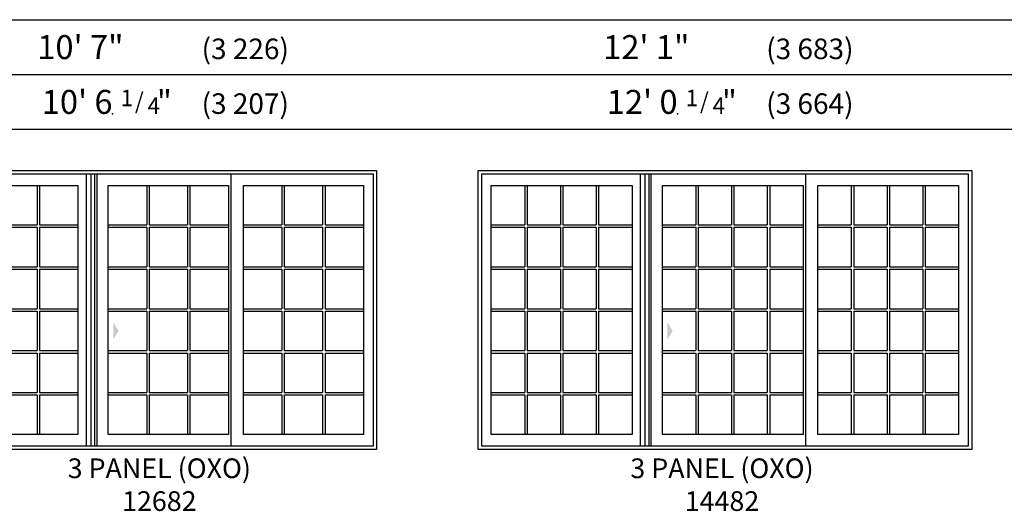
# Model space of a CAD drawing. Units: inches. Extents: x 0 to 4020, y 0 to 2580.
# Drawn here: x 1668 to 1956, y 1181 to 1325 of the extents above; entities that cross this region are included whole.
import ezdxf
from ezdxf.enums import TextEntityAlignment as Align

# ---------------------------------------------------------------- set-up
doc = ezdxf.new("R2010")
doc.units = ezdxf.units.IN
doc.header["$MEASUREMENT"] = 0
for name, color, linetype in [('Glass_Visible', 175, 'Continuous'), ('ZP-ELEV-ACCS', 6, 'Continuous'), ('ZP-ELEV-FROS', 24, 'Continuous'), ('ZP-ELEV-GDLN', 90, 'Continuous'), ('ZP-ELEV-GRLT', 83, 'Continuous'), ('ZP-ELEV-SAOS', 52, 'Continuous'), ('ZP-ELEV-TEXT', 255, 'Continuous')]:
    doc.layers.add(name, color=color, linetype=linetype)
doc.layers.add('ZP-ANNO-NPLT', color=7, linetype='Continuous', plot=False)
doc.styles.get("Standard").update_dxf_attribs({"font": 'arial.ttf'})

# ---------------------------------------------------------------- blocks, each defined once
blk = doc.blocks.new('111EF - Elev Symbol Fraction 1-4')
at = {"layer": 'ZP-ANNO-NPLT'}
blk.add_point((0, 0), dxfattribs=at)
at = {"layer": 'ZP-ELEV-TEXT'}
for s, height, p in [('1', 0.05, (0.0623, 0.0234)), ('/', 0.05, (0.0949, 0.0143)), ('"', 0.07, (0.1805, 0.0026)), ('4', 0.05, (0.1443, 0))]:
    blk.add_text(s, height=height, dxfattribs=at).set_placement(p, align=Align.RIGHT)
blk = doc.blocks.new('Elev LS-PR 2P SPD OXO 12682 T')
at = {"layer": 'Glass_Visible', "flags": 128}
for points in [[(38.94, 77.12), (38.94, 4.38), (3.81, 4.38), (3.81, 77.12)], [(82.94, 77.12), (82.94, 4.38), (47.81, 4.38), (47.81, 77.12)], [(122.44, 77.12), (122.44, 4.38), (87.31, 4.38), (87.31, 77.12)]]:
    blk.add_lwpolyline(points, close=True, dxfattribs=at)
at = {"layer": 'ZP-ELEV-ACCS'}
blk.add_solid([(50.81, 34.63), (49.31, 37.13), (49.31, 32.13)], dxfattribs=at)
blk.add_solid([(50.81, 34.63), (49.31, 37.13), (49.31, 32.13)], dxfattribs=at)
at = {"layer": 'ZP-ELEV-FROS', "flags": 128}
blk.add_lwpolyline([(0, 81.5), (126.25, 81.5), (126.25, 0), (0, 0)], close=True, dxfattribs=at)
at = {"layer": 'ZP-ELEV-GRLT'}
for p, q in [((15.05, 77.12), (15.05, 65.59)), ((15.76, 77.12), (15.76, 65.59)), ((26.99, 77.12), (26.99, 65.59)), ((27.7, 77.12), (27.7, 65.59)), ((59.05, 77.12), (59.05, 65.59)), ((59.76, 77.12), (59.76, 65.59)), ((70.99, 77.12), (70.99, 65.59)), ((71.7, 77.12), (71.7, 65.59)), ((98.55, 77.12), (98.55, 65.59)), ((99.26, 77.12), (99.26, 65.59)), ((110.49, 77.12), (110.49, 65.59)), ((111.2, 77.12), (111.2, 65.59)), ((3.81, 65.59), (15.05, 65.59)), ((3.81, 64.88), (15.05, 64.88)), ((15.05, 64.88), (15.05, 53.35)), ((15.76, 65.59), (26.99, 65.59)), ((15.76, 64.88), (15.76, 53.35)), ((15.76, 64.88), (26.99, 64.88)), ((26.99, 64.88), (26.99, 53.35)), ((27.7, 65.59), (38.94, 65.59)), ((27.7, 64.88), (27.7, 53.35)), ((27.7, 64.88), (38.94, 64.88)), ((47.81, 65.59), (59.05, 65.59)), ((47.81, 64.88), (59.05, 64.88)), ((59.05, 64.88), (59.05, 53.35)), ((59.76, 65.59), (70.99, 65.59)), ((59.76, 64.88), (59.76, 53.35)), ((59.76, 64.88), (70.99, 64.88)), ((70.99, 64.88), (70.99, 53.35)), ((71.7, 65.59), (82.94, 65.59)), ((71.7, 64.88), (71.7, 53.35)), ((71.7, 64.88), (82.94, 64.88)), ((87.31, 65.59), (98.55, 65.59)), ((87.31, 64.88), (98.55, 64.88)), ((98.55, 64.88), (98.55, 53.35)), ((99.26, 65.59), (110.49, 65.59)), ((99.26, 64.88), (99.26, 53.35)), ((99.26, 64.88), (110.49, 64.88)), ((110.49, 64.88), (110.49, 53.35)), ((111.2, 65.59), (122.44, 65.59)), ((111.2, 64.88), (111.2, 53.35)), ((111.2, 64.88), (122.44, 64.88)), ((3.81, 53.35), (15.05, 53.35)), ((3.81, 52.64), (15.05, 52.64)), ((15.05, 52.64), (15.05, 41.1)), ((15.76, 53.35), (26.99, 53.35)), ((15.76, 52.64), (15.76, 41.1)), ((15.76, 52.64), (26.99, 52.64)), ((26.99, 52.64), (26.99, 41.1)), ((27.7, 53.35), (38.94, 53.35)), ((27.7, 52.64), (27.7, 41.1)), ((27.7, 52.64), (38.94, 52.64)), ((47.81, 53.35), (59.05, 53.35)), ((47.81, 52.64), (59.05, 52.64)), ((59.05, 52.64), (59.05, 41.1)), ((59.76, 53.35), (70.99, 53.35)), ((59.76, 52.64), (59.76, 41.1)), ((59.76, 52.64), (70.99, 52.64)), ((70.99, 52.64), (70.99, 41.1)), ((71.7, 53.35), (82.94, 53.35)), ((71.7, 52.64), (71.7, 41.1)), ((71.7, 52.64), (82.94, 52.64)), ((87.31, 53.35), (98.55, 53.35)), ((87.31, 52.64), (98.55, 52.64)), ((98.55, 52.64), (98.55, 41.1)), ((99.26, 53.35), (110.49, 53.35)), ((99.26, 52.64), (99.26, 41.1)), ((99.26, 52.64), (110.49, 52.64)), ((110.49, 52.64), (110.49, 41.1)), ((111.2, 53.35), (122.44, 53.35)), ((111.2, 52.64), (111.2, 41.1)), ((111.2, 52.64), (122.44, 52.64)), ((3.81, 41.1), (15.05, 41.1)), ((3.81, 40.4), (15.05, 40.4)), ((15.05, 40.4), (15.05, 28.86)), ((15.76, 41.1), (26.99, 41.1)), ((15.76, 40.4), (15.76, 28.86)), ((15.76, 40.4), (26.99, 40.4)), ((26.99, 40.4), (26.99, 28.86)), ((27.7, 41.1), (38.94, 41.1)), ((27.7, 40.4), (27.7, 28.86)), ((27.7, 40.4), (38.94, 40.4)), ((47.81, 41.1), (59.05, 41.1)), ((47.81, 40.4), (59.05, 40.4)), ((59.05, 40.4), (59.05, 28.86)), ((59.76, 41.1), (70.99, 41.1)), ((59.76, 40.4), (59.76, 28.86)), ((59.76, 40.4), (70.99, 40.4)), ((70.99, 40.4), (70.99, 28.86)), ((71.7, 41.1), (82.94, 41.1)), ((71.7, 40.4), (71.7, 28.86)), ((71.7, 40.4), (82.94, 40.4)), ((87.31, 41.1), (98.55, 41.1)), ((87.31, 40.4), (98.55, 40.4)), ((98.55, 40.4), (98.55, 28.86)), ((99.26, 41.1), (110.49, 41.1)), ((99.26, 40.4), (99.26, 28.86)), ((99.26, 40.4), (110.49, 40.4)), ((110.49, 40.4), (110.49, 28.86)), ((111.2, 41.1), (122.44, 41.1)), ((111.2, 40.4), (111.2, 28.86)), ((111.2, 40.4), (122.44, 40.4)), ((3.81, 28.86), (15.05, 28.86)), ((15.76, 28.86), (26.99, 28.86)), ((27.7, 28.86), (38.94, 28.86)), ((47.81, 28.86), (59.05, 28.86)), ((59.76, 28.86), (70.99, 28.86)), ((71.7, 28.86), (82.94, 28.86)), ((87.31, 28.86), (98.55, 28.86)), ((99.26, 28.86), (110.49, 28.86)), ((111.2, 28.86), (122.44, 28.86)), ((3.81, 28.15), (15.05, 28.15)), ((15.05, 28.15), (15.05, 16.62)), ((15.76, 28.15), (15.76, 16.62)), ((15.76, 28.15), (26.99, 28.15)), ((26.99, 28.15), (26.99, 16.62)), ((27.7, 28.15), (27.7, 16.62)), ((27.7, 28.15), (38.94, 28.15)), ((47.81, 28.15), (59.05, 28.15)), ((59.05, 28.15), (59.05, 16.62)), ((59.76, 28.15), (59.76, 16.62)), ((59.76, 28.15), (70.99, 28.15)), ((70.99, 28.15), (70.99, 16.62)), ((71.7, 28.15), (71.7, 16.62)), ((71.7, 28.15), (82.94, 28.15)), ((87.31, 28.15), (98.55, 28.15)), ((98.55, 28.15), (98.55, 16.62)), ((99.26, 28.15), (99.26, 16.62)), ((99.26, 28.15), (110.49, 28.15)), ((110.49, 28.15), (110.49, 16.62)), ((111.2, 28.15), (111.2, 16.62)), ((111.2, 28.15), (122.44, 28.15)), ((3.81, 16.62), (15.05, 16.62)), ((3.81, 15.91), (15.05, 15.91)), ((15.05, 15.91), (15.05, 4.38)), ((15.76, 16.62), (26.99, 16.62)), ((15.76, 15.91), (15.76, 4.38)), ((15.76, 15.91), (26.99, 15.91)), ((26.99, 15.91), (26.99, 4.38)), ((27.7, 16.62), (38.94, 16.62)), ((27.7, 15.91), (27.7, 4.38)), ((27.7, 15.91), (38.94, 15.91)), ((47.81, 16.62), (59.05, 16.62)), ((47.81, 15.91), (59.05, 15.91)), ((59.05, 15.91), (59.05, 4.38)), ((59.76, 16.62), (70.99, 16.62)), ((59.76, 15.91), (59.76, 4.38)), ((59.76, 15.91), (70.99, 15.91)), ((70.99, 15.91), (70.99, 4.38)), ((71.7, 16.62), (82.94, 16.62)), ((71.7, 15.91), (71.7, 4.38)), ((71.7, 15.91), (82.94, 15.91)), ((87.31, 16.62), (98.55, 16.62)), ((87.31, 15.91), (98.55, 15.91)), ((98.55, 15.91), (98.55, 4.38)), ((99.26, 16.62), (110.49, 16.62)), ((99.26, 15.91), (99.26, 4.38)), ((99.26, 15.91), (110.49, 15.91)), ((110.49, 15.91), (110.49, 4.38)), ((111.2, 16.62), (122.44, 16.62)), ((111.2, 15.91), (111.2, 4.38)), ((111.2, 15.91), (122.44, 15.91))]:
    blk.add_line(p, q, dxfattribs=at)
at = {"layer": 'ZP-ELEV-SAOS'}
for p, q in [((41.45, 1), (41.45, 80.47)), ((42.81, 1), (42.81, 80.47)), ((43.94, 1), (43.94, 80.47)), ((44.58, 1), (44.58, 80.47)), ((83.74, 1), (83.74, 80.47))]:
    blk.add_line(p, q, dxfattribs=at)
blk.add_lwpolyline([(1, 80.47), (125.25, 80.47), (125.25, 1), (1, 1)], close=True, dxfattribs=at)
blk = doc.blocks.new('Elev LS-PR 2P SPD OXO 14482 T')
at = {"layer": 'Glass_Visible', "flags": 128}
for points in [[(44.94, 77.12), (44.94, 4.37), (3.81, 4.37), (3.81, 77.12)], [(94.94, 77.12), (94.94, 4.37), (53.81, 4.37), (53.81, 77.12)], [(140.44, 77.12), (140.44, 4.37), (99.31, 4.37), (99.31, 77.12)]]:
    blk.add_lwpolyline(points, close=True, dxfattribs=at)
at = {"layer": 'ZP-ELEV-ACCS'}
blk.add_solid([(56.81, 34.63), (55.31, 37.13), (55.31, 32.13)], dxfattribs=at)
blk.add_solid([(56.81, 34.63), (55.31, 37.13), (55.31, 32.13)], dxfattribs=at)
at = {"layer": 'ZP-ELEV-FROS', "flags": 128}
blk.add_lwpolyline([(0, 81.5), (144.25, 81.5), (144.25, 0), (0, 0)], close=True, dxfattribs=at)
at = {"layer": 'ZP-ELEV-GRLT'}
for p, q in [((13.56, 77.12), (13.56, 65.59)), ((14.27, 77.12), (14.27, 65.59)), ((24.02, 77.12), (24.02, 65.59)), ((24.73, 77.12), (24.73, 65.59)), ((34.48, 77.12), (34.48, 65.59)), ((35.19, 77.12), (35.19, 65.59)), ((63.56, 77.12), (63.56, 65.59)), ((64.27, 77.12), (64.27, 65.59)), ((74.02, 77.12), (74.02, 65.59)), ((74.73, 77.12), (74.73, 65.59)), ((84.48, 77.12), (84.48, 65.59)), ((85.19, 77.12), (85.19, 65.59)), ((109.06, 77.12), (109.06, 65.59)), ((109.77, 77.12), (109.77, 65.59)), ((119.52, 77.12), (119.52, 65.59)), ((120.23, 77.12), (120.23, 65.59)), ((129.98, 77.12), (129.98, 65.59)), ((130.69, 77.12), (130.69, 65.59)), ((3.81, 65.59), (13.56, 65.59)), ((3.81, 64.88), (13.56, 64.88)), ((13.56, 64.88), (13.56, 53.35)), ((14.27, 65.59), (24.02, 65.59)), ((14.27, 64.88), (14.27, 53.35)), ((14.27, 64.88), (24.02, 64.88)), ((24.02, 64.88), (24.02, 53.35)), ((24.73, 65.59), (34.48, 65.59)), ((24.73, 64.88), (24.73, 53.35)), ((24.73, 64.88), (34.48, 64.88)), ((34.48, 64.88), (34.48, 53.35)), ((35.19, 65.59), (44.94, 65.59)), ((35.19, 64.88), (35.19, 53.35)), ((35.19, 64.88), (44.94, 64.88)), ((53.81, 65.59), (63.56, 65.59)), ((53.81, 64.88), (63.56, 64.88)), ((63.56, 64.88), (63.56, 53.35)), ((64.27, 65.59), (74.02, 65.59)), ((64.27, 64.88), (64.27, 53.35)), ((64.27, 64.88), (74.02, 64.88)), ((74.02, 64.88), (74.02, 53.35)), ((74.73, 65.59), (84.48, 65.59)), ((74.73, 64.88), (74.73, 53.35)), ((74.73, 64.88), (84.48, 64.88)), ((84.48, 64.88), (84.48, 53.35)), ((85.19, 65.59), (94.94, 65.59)), ((85.19, 64.88), (85.19, 53.35)), ((85.19, 64.88), (94.94, 64.88)), ((99.31, 65.59), (109.06, 65.59)), ((99.31, 64.88), (109.06, 64.88)), ((109.06, 64.88), (109.06, 53.35)), ((109.77, 65.59), (119.52, 65.59)), ((109.77, 64.88), (109.77, 53.35)), ((109.77, 64.88), (119.52, 64.88)), ((119.52, 64.88), (119.52, 53.35)), ((120.23, 65.59), (129.98, 65.59)), ((120.23, 64.88), (120.23, 53.35)), ((120.23, 64.88), (129.98, 64.88)), ((129.98, 64.88), (129.98, 53.35)), ((130.69, 65.59), (140.44, 65.59)), ((130.69, 64.88), (130.69, 53.35)), ((130.69, 64.88), (140.44, 64.88)), ((3.81, 53.35), (13.56, 53.35)), ((3.81, 52.64), (13.56, 52.64)), ((13.56, 52.64), (13.56, 41.1)), ((14.27, 53.35), (24.02, 53.35)), ((14.27, 52.64), (14.27, 41.1)), ((14.27, 52.64), (24.02, 52.64)), ((24.02, 52.64), (24.02, 41.1)), ((24.73, 53.35), (34.48, 53.35)), ((24.73, 52.64), (24.73, 41.1)), ((24.73, 52.64), (34.48, 52.64)), ((34.48, 52.64), (34.48, 41.1)), ((35.19, 53.35), (44.94, 53.35)), ((35.19, 52.64), (35.19, 41.1)), ((35.19, 52.64), (44.94, 52.64)), ((53.81, 53.35), (63.56, 53.35)), ((53.81, 52.64), (63.56, 52.64)), ((63.56, 52.64), (63.56, 41.1)), ((64.27, 53.35), (74.02, 53.35)), ((64.27, 52.64), (64.27, 41.1)), ((64.27, 52.64), (74.02, 52.64)), ((74.02, 52.64), (74.02, 41.1)), ((74.73, 53.35), (84.48, 53.35)), ((74.73, 52.64), (74.73, 41.1)), ((74.73, 52.64), (84.48, 52.64)), ((84.48, 52.64), (84.48, 41.1)), ((85.19, 53.35), (94.94, 53.35)), ((85.19, 52.64), (85.19, 41.1)), ((85.19, 52.64), (94.94, 52.64)), ((99.31, 53.35), (109.06, 53.35)), ((99.31, 52.64), (109.06, 52.64)), ((109.06, 52.64), (109.06, 41.1)), ((109.77, 53.35), (119.52, 53.35)), ((109.77, 52.64), (109.77, 41.1)), ((109.77, 52.64), (119.52, 52.64)), ((119.52, 52.64), (119.52, 41.1)), ((120.23, 53.35), (129.98, 53.35)), ((120.23, 52.64), (120.23, 41.1)), ((120.23, 52.64), (129.98, 52.64)), ((129.98, 52.64), (129.98, 41.1)), ((130.69, 53.35), (140.44, 53.35)), ((130.69, 52.64), (130.69, 41.1)), ((130.69, 52.64), (140.44, 52.64)), ((3.81, 41.1), (13.56, 41.1)), ((3.81, 40.4), (13.56, 40.4)), ((13.56, 40.4), (13.56, 28.86)), ((14.27, 41.1), (24.02, 41.1)), ((14.27, 40.4), (14.27, 28.86)), ((14.27, 40.4), (24.02, 40.4)), ((24.02, 40.4), (24.02, 28.86)), ((24.73, 41.1), (34.48, 41.1)), ((24.73, 40.4), (24.73, 28.86)), ((24.73, 40.4), (34.48, 40.4)), ((34.48, 40.4), (34.48, 28.86)), ((35.19, 41.1), (44.94, 41.1)), ((35.19, 40.4), (35.19, 28.86)), ((35.19, 40.4), (44.94, 40.4)), ((53.81, 41.1), (63.56, 41.1)), ((53.81, 40.4), (63.56, 40.4)), ((63.56, 40.4), (63.56, 28.86)), ((64.27, 41.1), (74.02, 41.1)), ((64.27, 40.4), (64.27, 28.86)), ((64.27, 40.4), (74.02, 40.4)), ((74.02, 40.4), (74.02, 28.86)), ((74.73, 41.1), (84.48, 41.1)), ((74.73, 40.4), (74.73, 28.86)), ((74.73, 40.4), (84.48, 40.4)), ((84.48, 40.4), (84.48, 28.86)), ((85.19, 41.1), (94.94, 41.1)), ((85.19, 40.4), (85.19, 28.86)), ((85.19, 40.4), (94.94, 40.4)), ((99.31, 41.1), (109.06, 41.1)), ((99.31, 40.4), (109.06, 40.4)), ((109.06, 40.4), (109.06, 28.86)), ((109.77, 41.1), (119.52, 41.1)), ((109.77, 40.4), (109.77, 28.86)), ((109.77, 40.4), (119.52, 40.4)), ((119.52, 40.4), (119.52, 28.86)), ((120.23, 41.1), (129.98, 41.1)), ((120.23, 40.4), (120.23, 28.86)), ((120.23, 40.4), (129.98, 40.4)), ((129.98, 40.4), (129.98, 28.86)), ((130.69, 41.1), (140.44, 41.1)), ((130.69, 40.4), (130.69, 28.86)), ((130.69, 40.4), (140.44, 40.4)), ((3.81, 28.86), (13.56, 28.86)), ((14.27, 28.86), (24.02, 28.86)), ((24.73, 28.86), (34.48, 28.86)), ((35.19, 28.86), (44.94, 28.86)), ((53.81, 28.86), (63.56, 28.86)), ((64.27, 28.86), (74.02, 28.86)), ((74.73, 28.86), (84.48, 28.86)), ((85.19, 28.86), (94.94, 28.86)), ((99.31, 28.86), (109.06, 28.86)), ((109.77, 28.86), (119.52, 28.86)), ((120.23, 28.86), (129.98, 28.86)), ((130.69, 28.86), (140.44, 28.86)), ((3.81, 28.15), (13.56, 28.15)), ((13.56, 28.15), (13.56, 16.62)), ((14.27, 28.15), (14.27, 16.62)), ((14.27, 28.15), (24.02, 28.15)), ((24.02, 28.15), (24.02, 16.62)), ((24.73, 28.15), (24.73, 16.62)), ((24.73, 28.15), (34.48, 28.15)), ((34.48, 28.15), (34.48, 16.62)), ((35.19, 28.15), (35.19, 16.62)), ((35.19, 28.15), (44.94, 28.15)), ((53.81, 28.15), (63.56, 28.15)), ((63.56, 28.15), (63.56, 16.62)), ((64.27, 28.15), (64.27, 16.62)), ((64.27, 28.15), (74.02, 28.15)), ((74.02, 28.15), (74.02, 16.62)), ((74.73, 28.15), (74.73, 16.62)), ((74.73, 28.15), (84.48, 28.15)), ((84.48, 28.15), (84.48, 16.62)), ((85.19, 28.15), (85.19, 16.62)), ((85.19, 28.15), (94.94, 28.15)), ((99.31, 28.15), (109.06, 28.15)), ((109.06, 28.15), (109.06, 16.62)), ((109.77, 28.15), (109.77, 16.62)), ((109.77, 28.15), (119.52, 28.15)), ((119.52, 28.15), (119.52, 16.62)), ((120.23, 28.15), (120.23, 16.62)), ((120.23, 28.15), (129.98, 28.15)), ((129.98, 28.15), (129.98, 16.62)), ((130.69, 28.15), (130.69, 16.62)), ((130.69, 28.15), (140.44, 28.15)), ((3.81, 16.62), (13.56, 16.62)), ((3.81, 15.91), (13.56, 15.91)), ((13.56, 15.91), (13.56, 4.37)), ((14.27, 16.62), (24.02, 16.62)), ((14.27, 15.91), (14.27, 4.37)), ((14.27, 15.91), (24.02, 15.91)), ((24.02, 15.91), (24.02, 4.37)), ((24.73, 16.62), (34.48, 16.62)), ((24.73, 15.91), (24.73, 4.37)), ((24.73, 15.91), (34.48, 15.91)), ((34.48, 15.91), (34.48, 4.37)), ((35.19, 16.62), (44.94, 16.62)), ((35.19, 15.91), (35.19, 4.37)), ((35.19, 15.91), (44.94, 15.91)), ((53.81, 16.62), (63.56, 16.62)), ((53.81, 15.91), (63.56, 15.91)), ((63.56, 15.91), (63.56, 4.37)), ((64.27, 16.62), (74.02, 16.62)), ((64.27, 15.91), (64.27, 4.37)), ((64.27, 15.91), (74.02, 15.91)), ((74.02, 15.91), (74.02, 4.37)), ((74.73, 16.62), (84.48, 16.62)), ((74.73, 15.91), (74.73, 4.37)), ((74.73, 15.91), (84.48, 15.91)), ((84.48, 15.91), (84.48, 4.37)), ((85.19, 16.62), (94.94, 16.62)), ((85.19, 15.91), (85.19, 4.37)), ((85.19, 15.91), (94.94, 15.91)), ((99.31, 16.62), (109.06, 16.62)), ((99.31, 15.91), (109.06, 15.91)), ((109.06, 15.91), (109.06, 4.37)), ((109.77, 16.62), (119.52, 16.62)), ((109.77, 15.91), (109.77, 4.37)), ((109.77, 15.91), (119.52, 15.91)), ((119.52, 15.91), (119.52, 4.37)), ((120.23, 16.62), (129.98, 16.62)), ((120.23, 15.91), (120.23, 4.37)), ((120.23, 15.91), (129.98, 15.91)), ((129.98, 15.91), (129.98, 4.37)), ((130.69, 16.62), (140.44, 16.62)), ((130.69, 15.91), (130.69, 4.37)), ((130.69, 15.91), (140.44, 15.91))]:
    blk.add_line(p, q, dxfattribs=at)
at = {"layer": 'ZP-ELEV-SAOS'}
for p, q in [((47.45, 1), (47.45, 80.47)), ((48.81, 1), (48.81, 80.47)), ((49.94, 1), (49.94, 80.47)), ((50.58, 1), (50.58, 80.47)), ((95.74, 1), (95.74, 80.47))]:
    blk.add_line(p, q, dxfattribs=at)
blk.add_lwpolyline([(1, 80.47), (143.25, 80.47), (143.25, 1), (1, 1)], close=True, dxfattribs=at)

msp = doc.modelspace()

# ---------------------------------------------------------------- linework, layer by layer
at = {"layer": 'ZP-ELEV-GDLN'}
for p, q in [((1319.77, 1324.62), (2168.46, 1324.62)), ((1335.77, 1308.62), (2168.46, 1308.62)), ((1351.77, 1292.62), (2168.46, 1292.62))]:
    msp.add_line(p, q, dxfattribs=at)

# ---------------------------------------------------------------- block references
at = {"xscale": 96, "yscale": 96, "zscale": 96}
for p in [(1694.85, 1297.12), (1860.04, 1297.12)]:
    msp.add_blockref('111EF - Elev Symbol Fraction 1-4', p, dxfattribs=at)
for name, p in [('Elev LS-PR 2P SPD OXO 12682 T', (1645.77, 1199.12)), ('Elev LS-PR 2P SPD OXO 14482 T', (1801.77, 1199.12))]:
    msp.add_blockref(name, p)

# ---------------------------------------------------------------- texts
at = {"layer": 'ZP-ELEV-TEXT'}
for s, height, p in [('10\' 7"', 7, (1698.06, 1313.12)), ('(3 226)', 6, (1746.41, 1313.12)), ('12\' 1"', 7, (1863.51, 1313.12)), ('(3 683)', 6, (1911.48, 1313.12)), ("10' 6", 7, (1694.85, 1297.12)), ("12' 0", 7, (1860.04, 1297.12)), ('(3 207)', 6, (1746.41, 1297.12)), ('(3 664)', 6, (1911.48, 1297.12))]:
    msp.add_text(s, height=height, dxfattribs=at).set_placement(p, align=Align.RIGHT)
at = {"layer": 'ZP-ELEV-TEXT', "char_height": 5.75, "width": 75, "attachment_point": 2}
for s, insert in [('3 PANEL (OXO) 12682', (1708.52, 1196.5)), ('3 PANEL (OXO) 14482', (1873.02, 1196.5))]:
    msp.add_mtext(s, dxfattribs=dict(at, insert=insert))

doc.saveas('drawing.dxf')
